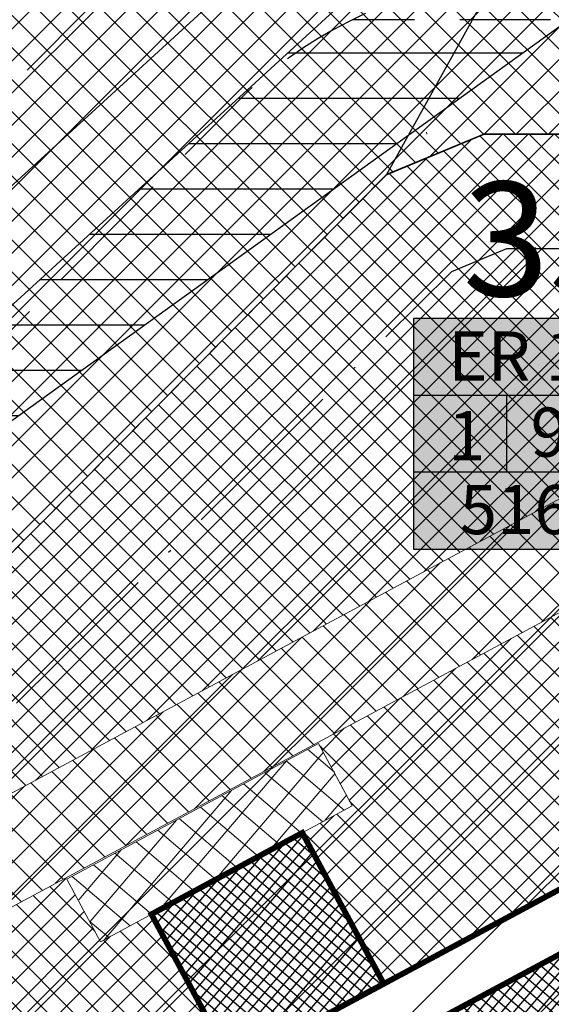
# Model space of a CAD drawing. Units: millimetres. Extents: x -2253485 to 7127535, y 85680 to 13166239.
# Drawn here: x 545610 to 545628, y 6583216 to 6583250 of the extents above; entities that cross this region are included whole.
import ezdxf

# ---------------------------------------------------------------- set-up
doc = ezdxf.new("R2010")
doc.units = ezdxf.units.MM
doc.header["$LTSCALE"] = 0.5
doc.linetypes.add('ACAD_ISO10W100', pattern=[18, 12, -3, 0, -3])
doc.linetypes.add('DASHED', pattern=[19.049999999999997, 12.7, -6.35])
for name, color, linetype in [('EH_ALA', 216, 'Continuous'), ('GP-LIIKLUS', 7, 'Continuous'), ('P_PR_LIIKLUS', 7, 'Continuous'), ('Piirinaabrid_piirid', 230, 'Continuous'), ('ridaelamudHATCH', 40, 'Continuous')]:
    doc.layers.add(name, color=color, linetype=linetype)
for name, color, linetype, lineweight in [('ehituskeelualapiir', 7, 'ACAD_ISO10W100', 30), ('krundisisene_haljasala', 74, 'Continuous', 0), ('majadevaheline_tee', 50, 'Continuous', 0), ('mootekett', 7, 'Continuous', 0), ('planeeritud_krundipiir', 1, 'Continuous', 30), ('ridaelamud', 216, 'Continuous', 0), ('teemaa_ala', 253, 'Continuous', 30), ('templid', 7, 'Continuous', 9), ('üldmaa', 82, 'Continuous', 0)]:
    doc.layers.add(name, color=color, linetype=linetype, lineweight=lineweight)
doc.styles.add('Arial Black', font='ARIBLK.TTF')
doc.styles.add('SWISL', font='swissl.ttf')
doc.dimstyles.new('M1000', dxfattribs={"dimtxt": 2.5, "dimasz": 1, "dimexe": 0.5, "dimexo": 0, "dimgap": 0.2, "dimtad": 1, "dimdec": 1, "dimzin": 0, "dimdsep": 46, "dimtxsty": 'SWISL', "dimblk1": 'OBLIQUE', "dimblk2": 'OBLIQUE', "dimsah": 1, "dimcen": 0, "dimdle": 0.5, "dimclrd": 7, "dimclre": 7, "dimclrt": 7, "dimaunit": 1, "dimazin": 0, "dimtfac": 0.99, "dimtdec": 1, "dimtmove": 0, "dimatfit": 3, "dimldrblk": 'OBLIQUE', "dimfxl": 0, "dimtolj": 1, "dimtzin": 0, "dimarcsym": 0})

# ---------------------------------------------------------------- blocks, each defined once
blk = doc.blocks.new('alus')
at = {"layer": 'templid'}
blk.add_hatch(color=255, dxfattribs=at).paths.add_polyline_path([(544796.3438866265, 6582966.042016942), (544796.3438866265, 6582957.942016943), (544808.2238866264, 6582957.942016944), (544808.2238866263, 6582966.042016942)])
at = {"layer": 'templid', "color": 255}
blk.add_lwpolyline([(544796.3438866265, 6582966.042016942), (544808.2238866264, 6582966.042016942), (544808.2238866264, 6582957.942016942), (544796.3438866265, 6582957.942016942)], close=True, dxfattribs=at)
blk = doc.blocks.new('tabel2')
at = {"lineweight": -3}
for p, q in [((545380.8634494881, 6583182.764550927), (545402.8634494881, 6583182.764550927)), ((545380.8634494881, 6583167.764550927), (545380.8634494881, 6583182.764550927)), ((545402.8634494881, 6583182.764550927), (545402.8634494881, 6583167.764550927)), ((545380.8634494881, 6583177.764550927), (545402.8634494881, 6583177.764550927)), ((545386.8634494881, 6583177.764550927), (545386.8634494881, 6583172.764550927)), ((545396.8634494881, 6583177.764550927), (545396.8634494881, 6583172.764550927)), ((545402.8634494881, 6583172.764550927), (545380.8634494881, 6583172.764550927)), ((545402.8634494881, 6583167.764550927), (545380.8634494881, 6583167.764550927))]:
    blk.add_line(p, q, dxfattribs=at)
blk = doc.blocks.new('tabel3')
blk.add_lwpolyline([(545388.0634479007, 6583178.264244374), (545388.0634479007, 6583176.014244374)])
at = {"xscale": 0.4499999999970896, "yscale": 0.4499999999534339, "zscale": 0.45}
blk.add_blockref('tabel2', (299959.4748972184, 3620750.520503009), dxfattribs=at)
blk = doc.blocks.new('35')
at = {"layer": 'templid', "xscale": 1.19999999999709, "yscale": 1.199999999953434, "zscale": 1.2}
blk.add_blockref('tabel3', (-108840.7388210013, -1316578.985660105), dxfattribs=at)
at = {"layer": 'templid', "lineweight": -3, "char_height": 1.72125, "attachment_point": 1}
for s, insert, width in [('{\\fTahoma|b0|i0|c186|p32;ER 100%}', (545617.4999912924, 6583239.860913207), 9.989499929019994), ('{\\fTahoma|b0|i0|c186|p32;960}', (545620.3833027639, 6583237.195935653), 3.092175000000001), ('{\\fTahoma|b0|i0|c186|p32;1}', (545617.4931443434, 6583237.073034382), 2.04417213637121), ('{\\fTahoma|b0|i0|c186|p32;1-2}', (545625.0503102433, 6583237.093432934), 1.141961731554196), ('{\\fTahoma|b0|i0|c186|p32;5166}', (545617.9073581807, 6583234.487106184), 5.528924999999999), ('{\\fTahoma|b0|i0|c186|p32;8}', (545625.5514974227, 6583234.328139585), 0.992726693933085)]:
    blk.add_mtext(s, dxfattribs=dict(at, insert=insert, width=width))
blk = doc.blocks.new('35aa')
at = {"layer": 'teemaa_ala'}
blk.add_blockref('35', (7.022384319803677, -0.596980756148696), dxfattribs=at)
at = {"layer": 'templid'}
blk.add_blockref('alus', (826.9758125856752, 273.6921288920566), dxfattribs=at)
blk = doc.blocks.new('_Oblique')
at = {"color": 0, "linetype": 'ByBlock', "lineweight": -2}
blk.add_line((-0.5, -0.5), (0.5, 0.5), dxfattribs=at)
blk = doc.blocks.new('*D334')
at = {"layer": 'Defpoints', "color": 0}
for p in [(545623.3349946495, 6583257.25468201), (545625.415020864, 6583254.981707898), (545588.5287742009, 6583221.226655606)]:
    blk.add_point(p, dxfattribs=at)
at = {"layer": 'P_PR_LIIKLUS', "color": 7, "lineweight": -2}
for p, q in [((545586.0798854264, 6583223.162079113), (545623.7038572086, 6583257.592232618)), ((545625.415020864, 6583254.981707898), (545622.997444042, 6583257.62354457)), ((545588.5287742009, 6583221.226655606), (545586.111197378, 6583223.868492279))]:
    blk.add_line(p, q, dxfattribs=at)
for p, rotation in [((545623.3349946495, 6583257.25468201), 42.46201061098198), ((545586.4487479855, 6583223.499629719), 222.462010610982)]:
    blk.add_blockref('_Oblique', p, dxfattribs=dict(at, rotation=rotation))
at = {"layer": 'P_PR_LIIKLUS', "color": 7, "insert": (545603.8894858002, 6583241.472524911), "char_height": 2.5, "attachment_point": 5, "rotation": 42.462010610981984, "style": 'SWISL'}
blk.add_mtext('\\A1;50.0', dxfattribs=at)

msp = doc.modelspace()

# ---------------------------------------------------------------- hatches: boundary and pattern name
at = {"layer": 'GP-LIIKLUS'}
h = msp.add_hatch(dxfattribs=at)
h.set_pattern_fill('ANSI31', color=256, scale=0.5, angle=315, style=0)
h.set_pattern_definition([(0, (4008.266898227972, -138.8795626787469), (5.551115123125783e-16, 1.5875), [])])
h.paths.add_polyline_path([(545625.329336125, 6583304.981634481), (545625.4150208643, 6583254.9817079), (545588.5287741985, 6583221.226655612), (545635.4150208646, 6583254.981707899)])
at = {"layer": 'krundisisene_haljasala'}
h = msp.add_hatch(dxfattribs=at)
h.set_pattern_fill('ANSI37', color=256, scale=0.2, style=0)
h.set_pattern_definition([(45, (1677.959744227468, 53.91666351817548), (-0.4490128060534576, 0.4490128060534577), []), (135, (1677.959744227468, 53.91666351817548), (-0.4490128060534577, -0.4490128060534576), [])])
h.paths.add_polyline_path([(545652.1679246903, 6583246.171255618), (545625.7773734732, 6583246.171255619), (545622.3692007061, 6583244.751026944), (545591.3940320875, 6583213.510668048)], flags=17)
h.paths.add_polyline_path([(545596.5033320568, 6583209.387935266), (545594.7255854544, 6583208.428120857), (545593.520014057, 6583210.660939741), (545591.6792545399, 6583209.671006349), (545591.3940320899, 6583213.510668048), (545586.7670725564, 6583208.844095344), (545586.2603417223, 6583205.638536887), (545610.5605706952, 6583157.519950539), (545686.8442156358, 6583216.361359208), (545683.4237275415, 6583220.795775468), (545689.7873058461, 6583225.643957719), (545664.2621457009, 6583246.17125562), (545659.550670804, 6583246.171255621), (545655.2061397173, 6583243.834830711), (545656.4121223484, 6583241.601250189), (545654.6522417121, 6583240.651081707), (545657.5060905756, 6583235.365524547), (545663.654195768, 6583238.669586859), (545671.9383915478, 6583223.254590918), (545601.4698386381, 6583185.383981595), (545593.1856428519, 6583200.798977546), (545599.3516299356, 6583204.11264979)])
h.paths.add_polyline_path([(545616.9866554324, 6583213.589914942), (545614.1383575537, 6583218.865200418), (545612.360610951, 6583217.905386007), (545611.1522811811, 6583220.143313628), (545602.3272254013, 6583215.397328448), (545603.5249918407, 6583213.178965), (545601.782977171, 6583212.238442442), (545604.6367885517, 6583206.952954703)], flags=17)
h.paths.add_polyline_path([(545631.7375924049, 6583228.323276273), (545629.9955777343, 6583227.382753716), (545628.7845457162, 6583229.625686122), (545619.9594925256, 6583224.879702334), (545621.1600173371, 6583222.656230152), (545619.4180026667, 6583221.715707595), (545622.2718140486, 6583216.430219855), (545634.5859091196, 6583223.047955912)], flags=16)
h.paths.add_polyline_path([(545649.3725965994, 6583237.80057453), (545647.6127159621, 6583236.850406047), (545646.3989283721, 6583239.098442004), (545637.5917570614, 6583234.362074828), (545638.7949841201, 6583232.133597859), (545637.0172375176, 6583231.173783452), (545639.8710677357, 6583225.888260825), (545652.2209319596, 6583232.525219634)], flags=17)
at = {"layer": 'majadevaheline_tee'}
h = msp.add_hatch(dxfattribs=at)
h.set_pattern_fill('ANSI37', color=256, scale=0.25, style=0)
h.set_pattern_definition([(45, (13.84810005931649, 92.42174027487636), (-0.561266007566822, 0.5612660075668221), []), (135, (13.84810005931649, 92.42174027487636), (-0.5612660075668221, -0.561266007566822), [])])
h.paths.add_polyline_path([(545652.1679246901, 6583246.171255619), (545659.5506708017, 6583246.171255619), (545591.6792545399, 6583209.67100635), (545591.3940320899, 6583213.510668049)])
h = msp.add_hatch(dxfattribs=at)
h.set_pattern_fill('ANSI37', color=256, scale=0.25, angle=4.612850888691035, style=0)
h.set_pattern_definition([(49.61285088869103, (531088.793385131, -22577.4474925166), (-0.6045864014738693, 0.5143095815293325), []), (139.612850888691, (531088.793385131, -22577.4474925166), (-0.5143095815293325, -0.6045864014738693), [])])
h.paths.add_polyline_path([(545619.9981081374, 6583224.850918183), (545621.1778645518, 6583222.665910807), (545612.3784581654, 6583217.915066663), (545611.1987486919, 6583220.099987103)])
at = {"layer": 'mootekett'}
h = msp.add_hatch(dxfattribs=at)
h.set_pattern_fill('ANSI31', color=256, style=0)
h.set_pattern_definition([(45, (2870.728473997442, -600.2986509483308), (-2.245064030267288, 2.245064030267288), [])])
h.paths.add_polyline_path([(545703.0511915458, 6583524.956440673), (545663.5347376098, 6583524.956440673), (545661.1287257291, 6583520.982624724), (545662.707274761, 6583520.982624727), (545662.7072703093, 6583478.956441075), (545636.6612630831, 6583478.949232976), (545636.6612706388, 6583381.197227611), (545723.1431677942, 6583381.198003023), (545723.1630256095, 6583414.621140357), (545774.2717545424, 6583386.399405146), (545800.7433189289, 6583408.453895316), (545821.752405552, 6583425.927753427)])
h.paths.add_polyline_path([(545613.6607615956, 6583442.613065343), (545529.0571893237, 6583302.923332414), (545606.7487875684, 6583257.463255674), (545613.6592563342, 6583264.431235872)])
h.paths.add_polyline_path([(545759.1580655812, 6583361.198039751), (545636.6565106312, 6583361.198030283), (545636.6612794503, 6583267.198285652), (545746.4921887262, 6583266.210825479), (545759.1580655811, 6583275.980652767)])
h.paths.add_polyline_path([(545837.3032361526, 6583413.168756933), (545787.677187553, 6583371.580030758), (545832.6274316711, 6583333.917606979), (545834.5023662122, 6583335.358863212), (545906.285156847, 6583356.800513911)])
h.paths.add_polyline_path([(545924.9456678786, 6583341.503740705), (545850.2027226349, 6583319.189127496), (545882.1486770874, 6583292.41691949), (545915.6801258341, 6583264.893484799), (545939.5041120684, 6583245.370693252), (545949.3965550881, 6583230.702192765), (546006.310394633, 6583274.563537549)])
h.paths.add_polyline_path([(545927.2955523795, 6583227.943486087), (545924.6856126387, 6583231.656498154), (545870.9029740926, 6583275.789667127), (545858.7773984888, 6583285.761116858), (545832.070847044, 6583308.220541213), (545725.031418287, 6583225.655292816), (545765.3132427355, 6583193.13820303), (545808.6768259571, 6583163.77202355)])
h.paths.add_polyline_path([(545931.9253639701, 6583221.358547527), (545816.1430711079, 6583158.71582019), (545836.2795094672, 6583145.079256533), (545846.7862154103, 6583137.964027818), (545877.4994816342, 6583117.140456412), (545882.402219964, 6583112.121856857), (545962.4240103115, 6583141.420813002)])
h.paths.add_polyline_path([(545852.058736481, 6583102.992660486), (545790.3727011448, 6583144.766956821), (545781.2498258929, 6583139.831544334), (545731.9498724742, 6583113.160610126), (545766.758202654, 6583069.305448004), (545854.0792436772, 6583101.624356202)])
h.paths.add_polyline_path([(545724.8044405509, 6583109.294975591), (545657.7102908565, 6583072.997385277), (545676.4534794164, 6583035.885640355), (545758.8637657411, 6583066.383473856), (545754.6000129629, 6583071.755395752)])
h.paths.add_polyline_path([(545782.9069583123, 6583149.822619259), (545749.8470468294, 6583172.21106636), (545703.7747811873, 6583209.262317612), (545621.0919327239, 6583145.490762488), (545654.1052433716, 6583080.135877789)])
h.paths.add_polyline_path([(545687.741415686, 6583222.156327605), (545662.820825096, 6583242.197431518), (545626.5449996602, 6583242.197431516), (545624.6138762835, 6583241.392707993), (545590.0075008605, 6583207.053850314), (545611.8038920439, 6583163.895352216)])
h.paths.add_polyline_path([(545591.9434457172, 6583147.756129869), (545580.6798845014, 6583170.034682781), (545517.1038167758, 6583135.868174123), (545549.3687702287, 6583109.936026163)])
h.paths.add_polyline_path([(545600.8822442573, 6583127.802147114), (545566.0293510305, 6583096.546652831), (545651.2681208854, 6583028.042434985)])
h.paths.add_polyline_path([(545600.954996808, 6583251.618256058), (545524.9369977476, 6583296.066216284), (545455.0334408286, 6583180.622280281), (545497.000073454, 6583146.775277023)])
at = {"layer": 'ridaelamudHATCH'}
h = msp.add_hatch(dxfattribs=at)
h.set_pattern_fill('ANSI37', color=40, scale=0.09999999999999999, angle=4.51048154911286, style=0)
h.set_pattern_definition([(49.51048154911286, (519478.0638551246, -22601.4904994173), (-0.2414666117145064, 0.2061555854860979), []), (139.5104815491129, (519478.0638551246, -22601.4904994173), (-0.2061555854860979, -0.2414666117145064), [])])
h.paths.add_polyline_path([(545594.1324080847, 6583199.037263723), (545599.8129994812, 6583188.466980785), (545670.2815524002, 6583226.337590095), (545664.6009609968, 6583236.907873046)])
h = msp.add_hatch(dxfattribs=at)
h.set_pattern_fill('ANSI37', color=40, scale=0.1, angle=4.612850888691035, style=0)
h.set_pattern_definition([(49.61285088869103, (531183.3053931318, -22476.50927274395), (-0.2418345605895477, 0.205723832611733), []), (139.612850888691, (531183.3053931318, -22476.50927274395), (-0.205723832611733, -0.2418345605895477), [])])
h.paths.add_polyline_path([(545616.9893949113, 6583213.584841197), (545622.2690372319, 6583216.435362742), (545619.4180123284, 6583221.7156897), (545614.1383738525, 6583218.86517023)])
at = {"layer": 'teemaa_ala', "lineweight": 0}
h = msp.add_hatch(dxfattribs=at)
h.set_pattern_fill('ANSI37', color=256, scale=0.25, style=0)
h.set_pattern_definition([(45, (0, 0), (-0.561266007566822, 0.5612660075668221), []), (135, (0, 0), (-0.5612660075668221, -0.561266007566822), [])])
h.paths.add_polyline_path([(545855.6158850269, 6583462.198628556), (545864.9013781033, 6583454.454017054), (545839.7036188594, 6583422.702587275), (545834.1810551486, 6583415.71993315), (545805.9319890329, 6583392.046021797), (545781.4802036302, 6583371.554392173), (545832.5568209486, 6583328.758869158), (545882.089680526, 6583287.248009954), (545914.3206984225, 6583260.835996553), (545936.5485769893, 6583242.621150577), (545948.4953655676, 6583224.906469484), (546009.42154311, 6583272.004038848), (546019.3950849258, 6583279.544597954), (546202.4240699793, 6583494.499081484), (546213.0816583616, 6583488.505674598), (546028.4997662316, 6583271.582112477), (546032.608544591, 6583267.927302917), (546026.2830588926, 6583263.037746512), (546017.4262755647, 6583263.022448947), (545952.4278133389, 6583212.781126386), (545980.9118494741, 6583137.873586901), (545985.1792078986, 6583126.651253879), (545968.4252323394, 6583120.45817899), (545969.1917425367, 6583128.672092682), (545969.6148986529, 6583133.823410053), (545952.1029170087, 6583179.873313851), (545935.7384763052, 6583222.908647127), (545927.6746645715, 6583234.37851759), (545894.14510558, 6583261.854632813), (545861.3153442931, 6583288.852405246), (545822.8072506955, 6583321.238535698), (545777.9053924442, 6583359.202389427), (545770.0015441794, 6583365.171863854), (545634.7567193538, 6583365.171863854), (545633.691603097, 6583364.171863854), (545633.6830495347, 6583265.171944225), (545636.0971871492, 6583264.172109589), (545637.1721128831, 6583264.172109589), (545670.9500904268, 6583264.172109538), (545762.9259598346, 6583189.91977487), (545808.4643545484, 6583159.080994592), (545874.8835646847, 6583114.101153184), (545889.6621160363, 6583104.092995203), (545900.1433998821, 6583096.994982545), (545901.8594810996, 6583095.83283806), (545901.859480853, 6583095.832837969), (545875.2155859356, 6583085.952385171), (545875.2028348211, 6583085.986915043), (545868.9854980058, 6583095.740146468), (545865.2868574157, 6583098.860988243), (545790.6309006239, 6583149.418623292), (545752.2551964838, 6583175.406969407), (545664.2605882916, 6583246.172109589), (545637.6312452564, 6583246.172109589), (545625.7758160636, 6583246.172109588), (545622.3676432965, 6583244.751880915), (545617.1364091124, 6583239.475860133), (545586.7655151476, 6583208.844949313), (545586.2587843133, 6583205.639390857), (545592.7175101035, 6583192.85015052), (545711.8080087997, 6582957.044689163), (545694.7459070474, 6582953.071416978), (545571.2651037686, 6583197.618730382), (545568.9554599496, 6583197.983816793), (545550.4189917376, 6583179.288650778), (545541.8103191734, 6583170.606276072), (545521.5623234805, 6583150.184929534), (545496.1070064121, 6583124.509253652), (545447.2447069624, 6583068.830743486), (545399.2739367873, 6583015.297116658), (545398.1196842111, 6583013.178326796), (545397.8077811254, 6583011.737023828), (545398.0690128894, 6583010.766937207), (545409.620821535, 6582994.370485371), (545439.2799684744, 6582959.315387095), (545460.8411192734, 6582937.130735049), (545477.6342348979, 6582916.766626909), (545463.8401904186, 6582914.631311034), (545451.6799997174, 6582929.380000344), (545430.7979074637, 6582950.761064671), (545349.8263437104, 6582934.305473679), (545290.3115792403, 6582922.210810962), (545246.0648447351, 6582913.191606916), (545204.3655714171, 6582904.745198733), (545164.6903254434, 6582896.682550115), (545103.7964674004, 6582884.309108436), (545099.0166897936, 6582877.755291031), (545091.1679982877, 6582876.159605496), (545088.8777134189, 6582887.383568111), (545087.6680227652, 6582893.30358814), (545101.399652981, 6582896.059270309), (545182.7829826586, 6582912.601379035), (545176.6250416471, 6582942.880579325), (545188.401460241, 6582945.180814677), (545194.5372634382, 6582914.991871512), (545248.8543901788, 6582926.030567276), (545296.6962181173, 6582935.753308402), (545345.7866487015, 6582945.729799035), (545421.9577785123, 6582961.209813247), (545400.4679336345, 6582986.610119882), (545387.0383071734, 6583005.580006457), (545385.4633080192, 6583011.428780673), (545386.7562231752, 6583017.403336675), (545389.3704622843, 6583022.202133261), (545438.3271509892, 6583076.862178102), (545486.7060733367, 6583132.073642221), (545513.8433064256, 6583159.443190333), (545532.4768199709, 6583178.236232523), (545541.8976197258, 6583187.737687352), (545572.3575305388, 6583218.458377127), (545616.6917011883, 6583263.172109589), (545616.6917011883, 6583458.844537813), (545614.2230593993, 6583460.697463521), (545611.7544176005, 6583462.550389213), (545501.2140037537, 6583545.520374627), (545511.0706961504, 6583559.409498872), (545620.7308812266, 6583477.366720851), (545624.1030536077, 6583482.930265665), (545633.6917011994, 6583482.930265673), (545633.6917012268, 6583457.986990564), (545633.6917011883, 6583455.71341953), (545633.6917001762, 6583411.766573245), (545633.6917011883, 6583377.70739776), (545634.2272350943, 6583377.171863854), (545769.5024418759, 6583377.171863854), (545774.762485047, 6583381.550852453), (545809.0227056465, 6583410.094189889), (545821.0319393998, 6583420.099484942), (545824.8071700379, 6583423.213057816), (545830.3345204379, 6583430.296435918), (545832.3898263306, 6583432.935882244)])
at = {"layer": 'teemaa_ala', "lineweight": -2}
h = msp.add_hatch(dxfattribs=at)
h.set_pattern_fill('ANSI37', color=256, scale=0.5, style=0)
h.set_pattern_definition([(45, (9135.385465382715, 2609.06080053933), (-1.122532015133644, 1.122532015133644), []), (135, (9135.385465382715, 2609.06080053933), (-1.122532015133644, -1.122532015133644), [])])
h.paths.add_polyline_path([(545801.3800956031, 6582954.288048411), (545831.1301117579, 6582960.701592783), (545859.7035489314, 6582967.530058884), (545907.3361488053, 6582978.981694088), (545969.2055884418, 6582994.965247205), (545983.832485355, 6582999.777053714), (545997.9793282723, 6583005.075827411), (546027.8500997828, 6583019.710363256), (546038.7760347269, 6583026.339575455), (546049.4119858406, 6583034.615044759), (546068.2461877969, 6583049.89605626), (546079.8325393446, 6583060.848456899), (546114.6146934038, 6583095.917257404), (546125.710022895, 6583108.077797951), (546214.4472364667, 6583208.285688747), (546245.09329365, 6583248.420169707), (546359.1927403075, 6583394.155197735), (546346.5945882634, 6583404.018592945), (546232.4354516949, 6583258.207325186), (546202.0833886252, 6583218.457862796), (546113.8103516184, 6583118.77415067), (546103.0198763763, 6583106.947731991), (546068.6540478101, 6583072.298688033), (546057.6951132634, 6583061.939375062), (546039.4578798853, 6583047.142710307), (546029.6830790901, 6583039.537272541), (546020.1650929878, 6583033.762320569), (545991.6385981431, 6583019.78638388), (545978.5242782044, 6583014.874347041), (545964.6998239981, 6583010.326519897), (545903.4647822803, 6582994.506859194), (545855.9740300576, 6582983.089326188), (545827.5842803094, 6582976.304757883), (545797.8795185972, 6582969.900969516), (545571.5000261054, 6582917.183704447), (545475.1021403626, 6582909.544005532), (545436.7321282913, 6582902.644908698), (545354.5898476752, 6582876.968269967), (545145.1151732417, 6582807.606993345), (545132.1664427757, 6582802.505622533), (545103.6169682848, 6582780.073821756), (545033.9391263284, 6582703.957611398), (545045.7409540226, 6582693.154053509), (545114.5333092182, 6582768.3029564), (545140.210112769, 6582788.477651462), (545150.5664384118, 6582792.557700654), (545359.4916904257, 6582861.737052463), (545440.5495751178, 6582887.074722737), (545477.1549117521, 6582893.656523165), (545573.9602391353, 6582901.328512541)])
h.paths.add_polyline_path([(545567.4855522563, 6582916.865550463), (545532.582608541, 6582918.111973909), (545482.8067054958, 6582914.167147632, -0.1819569758011345), (545474.0001587266, 6582916.458117996), (545467.2346581811, 6582915.241651259, -0.3113299949097857), (545463.145555656, 6582911.458303962), (545435.8393904887, 6582906.548535435), (545413.0024664259, 6582895.227316311), (545436.7321282843, 6582902.644908695), (545475.1021403754, 6582909.544005532)], flags=17)
h.paths.add_polyline_path([(545797.8795185778, 6582969.900969518), (545808.1818445273, 6582972.121957371), (545798.0145757168, 6582974.02198022), (545761.9194251758, 6582965.633925422), (545711.7951062585, 6582953.94887556, -0.3051687808754199), (545706.2508803878, 6582955.750593978), (545700.2313705587, 6582954.348823474, -0.4237689129676533), (545697.1255497815, 6582950.545297622), (545677.6467355047, 6582946.009242681), (545663.0376248012, 6582938.500175307)], flags=17)
at = {"layer": 'üldmaa'}
h = msp.add_hatch(dxfattribs=at)
h.set_pattern_fill('ANSI31', color=256, scale=0.25, style=0)
h.set_pattern_definition([(45, (0, 0), (-0.561266007566822, 0.5612660075668221), [])])
h.paths.add_polyline_path([(545855.9740306956, 6582983.089326247), (545903.464782346, 6582994.506859201), (545964.6998239743, 6583010.326519887), (545978.5242781771, 6583014.874347039), (545991.6385981323, 6583019.786383878), (546020.1650929755, 6583033.76232056), (546029.6830790931, 6583039.537272542), (546039.4578798864, 6583047.142710314), (546057.6951132586, 6583061.939375053), (546068.6540478182, 6583072.298688053), (546103.01987637, 6583106.947732004), (546113.8103515843, 6583118.774150631), (546202.0833886296, 6583218.457862801), (546232.4354516742, 6583258.20732518), (546346.5945882631, 6583404.018592946), (546341.0828967438, 6583408.333828352), (546226.8976458558, 6583262.489205733), (546196.6742051954, 6583222.90818896), (546108.6042454169, 6583123.453804965), (546097.9471439347, 6583111.773564675), (546063.7634577578, 6583077.308164123), (546053.0790181505, 6583067.208327039), (546035.1029585476, 6583052.623563994), (546025.7049110113, 6583045.311265022), (546016.8029025027, 6583039.910051879), (545988.8645287007, 6583026.222252331), (545976.2019375697, 6583021.479412886), (545962.7285520517, 6583017.047076697), (545901.7710594522, 6583001.29911895), (545854.3423647429, 6582989.896505523), (545826.0329790304, 6582983.131142602), (545796.3480162151, 6582976.731622524), (545706.2508803825, 6582955.750593984, 0.278501667140031), (545711.2955680658, 6582953.832422533), (545761.9194251758, 6582965.633925422), (545798.0145757119, 6582974.02198022), (545808.1818445347, 6582972.12195737), (545827.5842803237, 6582976.304757867)])
h.paths.add_polyline_path([(545861.3352139972, 6582960.722879156), (545909.0298718192, 6582972.189434369), (545971.1768603656, 6582988.244690388), (545986.1548259545, 6582993.171987878), (546000.7533977113, 6582998.639958959), (546031.2122902666, 6583013.562631935), (546042.7542028127, 6583020.565582976), (546053.7669071896, 6583029.134191105), (546072.8622828994, 6583044.627104285), (546084.7231293744, 6583055.838980763), (546119.6874258434, 6583091.091424755), (546130.9161290968, 6583103.398143684), (546219.8564198924, 6583203.835362596), (546250.63109951, 6583244.138289221), (546364.7044318259, 6583389.839962333), (546359.192740307, 6583394.155197736), (546245.09329363, 6583248.420169725), (546214.4472364642, 6583208.285688752), (546125.7100229341, 6583108.077798021), (546114.6146933977, 6583095.917257388), (546079.832539354, 6583060.848456901), (546068.2461877996, 6583049.896056257), (546049.4119858174, 6583034.615044752), (546038.7760347233, 6583026.339575454), (546027.8500997877, 6583019.71036326), (545997.9793282842, 6583005.07582741), (545983.8324853404, 6582999.777053725), (545969.2055884309, 6582994.965247197), (545907.3361489084, 6582978.981694088), (545859.7035484681, 6582967.530058507), (545831.1301118019, 6582960.701592783), (545801.3800954912, 6582954.288048396), (545573.960239138, 6582901.328512539), (545477.1549117588, 6582893.656523168), (545440.5495751194, 6582887.074722734), (545359.4916904228, 6582861.737052475), (545150.5664383924, 6582792.557700643), (545140.2101127662, 6582788.477651457), (545114.5333092138, 6582768.302956397), (545045.7409540219, 6582693.154053509), (545050.9042536393, 6582688.427496931), (545119.3092083695, 6582763.153202804), (545143.7292183895, 6582782.340414111), (545152.9513669104, 6582785.973635103), (545361.6362467151, 6582855.073394808), (545442.2197080842, 6582880.262766374), (545478.052999229, 6582886.705749634), (545575.0365823637, 6582894.391866082), (545802.9115979645, 6582947.457395406), (545832.6814129234, 6582953.875208054)])
h.paths.add_polyline_path([(545435.8393904868, 6582906.548535434), (545463.4831869998, 6582911.519011562, 0.2922566865029447), (545467.2346581811, 6582915.241651259), (545435.0619953217, 6582909.456865058), (545352.4452913894, 6582883.631927584), (545142.7302447313, 6582814.191058895), (545128.647337154, 6582808.642859882), (545098.8410691278, 6582785.223575344), (545028.7758267124, 6582708.684167973), (545033.939126328, 6582703.957611397), (545103.6169682868, 6582780.073821755), (545132.1664427741, 6582802.505622533), (545145.1151732503, 6582807.606993348), (545354.5898476489, 6582876.968269939), (545413.0024664047, 6582895.227316303)])
h.paths.add_polyline_path([(545663.0376248014, 6582938.500175303), (545677.6467354998, 6582946.009242679), (545697.1255497815, 6582950.545297622, 0.4237689129676533), (545700.2313705587, 6582954.348823474), (545570.4236828869, 6582924.120350906), (545474.2040528699, 6582916.494779062), (545474.0001587241, 6582916.458117998, 0.154839600698335), (545481.4468990171, 6582914.09536981, 0.02637430188369086), (545482.8067055028, 6582914.167147633), (545532.5826085567, 6582918.111973909), (545567.4855522561, 6582916.865550461), (545571.5000260933, 6582917.183704445)], flags=17)

# ---------------------------------------------------------------- linework, layer by layer
at = {"layer": 'EH_ALA', "lineweight": 20, "const_width": 0.2}
msp.add_lwpolyline([(545593.1856428514, 6583200.798977546), (545601.4698386384, 6583185.383981595), (545671.9383915475, 6583223.254590918), (545663.6541957684, 6583238.669586859)], close=True, dxfattribs=at)
at = {"layer": 'ehituskeelualapiir'}
msp.add_lwpolyline([(545624.6463315719, 6583241.366532096), (545626.5774549515, 6583242.171255618), (545662.8532803849, 6583242.171255619), (545687.7738709752, 6583222.130151706), (545611.8363473333, 6583163.869176318), (545590.0399561502, 6583207.027674415), (545590.0399561502, 6583207.027674415)], close=True, dxfattribs=at)
at = {"layer": 'krundisisene_haljasala'}
msp.add_lwpolyline([(545623.7773734726, 6583246.171255618), (545623.7614890236, 6583246.240379302)], dxfattribs=at)
at = {"layer": 'majadevaheline_tee'}
for points in [[(545652.1679246901, 6583246.171255619), (545659.5506708017, 6583246.171255619), (545591.6792545399, 6583209.67100635), (545591.3940320899, 6583213.510668049), (545652.1679246901, 6583246.171255619)], [(545619.980260923, 6583224.841237528), (545621.1600173374, 6583222.656230152), (545612.3606109511, 6583217.905386008), (545611.1809014776, 6583220.090306448), (545619.980260923, 6583224.841237528)]]:
    msp.add_lwpolyline(points, dxfattribs=at)
at = {"layer": 'P_PR_LIIKLUS'}
msp.add_lwpolyline([(545625.3293361248, 6583304.981634479), (545635.4150208645, 6583254.981707898), (545588.5287742001, 6583221.226655607), (545625.415020864, 6583254.981707898)], close=True, dxfattribs=at)
at = {"layer": 'planeeritud_krundipiir'}
msp.add_lwpolyline([(545611.7571775833, 6583462.54831761), (545616.6917011883, 6583458.844537813), (545616.6917011883, 6583452.908349366), (545616.6932585973, 6583263.171255619), (545486.7060806943, 6583132.073636307), (545496.1118533236, 6583124.51414206), (545568.9570173585, 6583197.982962823), (545586.7670725565, 6583208.844095343), (545622.3692007062, 6583244.751026945), (545633.6846069436, 6583265.171090255), (545633.6917016488, 6583482.930265665), (545633.6917016488, 6583482.930265665), (545633.6917016488, 6583482.930265665), (545624.1030536077, 6583482.930265665)], close=True, dxfattribs=at)
for points in [[(545808.772584358, 6583137.133124855), (545752.2567538915, 6583175.406115438), (545664.2621457005, 6583246.171255619), (545625.7773734726, 6583246.171255618), (545622.369200706, 6583244.751026945), (545633.6846069436, 6583265.171090255), (545633.684436983, 6583265.171260217), (545636.0971871492, 6583264.172109589), (545670.9500865662, 6583264.172109589), (545762.9638066873, 6583189.894144835), (545818.9038397721, 6583152.011088827), (545808.6929184219, 6583137.18707529)], [(545622.3692007059, 6583244.751026945), (545625.7773734726, 6583246.171255618), (545664.2621457005, 6583246.171255619), (545694.2381009852, 6583222.064634527), (545610.5605706947, 6583157.519950539), (545586.2603417223, 6583205.638536887), (545586.2603417223, 6583205.638536887), (545586.2603417223, 6583205.638536887), (545586.7670725565, 6583208.844095343), (545622.3692007058, 6583244.751026945)]]:
    msp.add_lwpolyline(points, dxfattribs=at)
at = {"layer": 'ridaelamud', "lineweight": 20, "const_width": 0.2}
for points in [[(545594.1324080847, 6583199.037263723), (545599.8129994812, 6583188.466980785), (545670.2815524002, 6583226.337590095), (545664.6009609968, 6583236.907873046), (545594.1324080847, 6583199.037263723)], [(545616.9893949113, 6583213.584841197), (545622.2690372319, 6583216.435362742), (545619.4180123284, 6583221.7156897), (545614.1383738525, 6583218.86517023), (545616.9893949113, 6583213.584841197)]]:
    msp.add_lwpolyline(points, dxfattribs=at)
at = {"layer": 'teemaa_ala', "color": 6, "linetype": 'DASHED', "ltscale": 0.5}
for points in [[(545399.0982658059, 6582993.737106854), (545389.7959836024, 6583006.876739145, -0.3172768521385085), (545391.8718889626, 6583020.522794442), (545440.5565399826, 6583074.854319448), (545488.9624076213, 6583130.096534334), (545515.9752068375, 6583157.330077219), (545534.6087203828, 6583176.123119409), (545565.8170340772, 6583207.598619428), (545576.2647167866, 6583214.58504806), (545620.5460909599, 6583259.245532035, 0.1697110280171194), (545622.1932585959, 6583264.248449135), (545622.1932585973, 6583452.908349239), (545622.1917011883, 6583461.593251118), (545614.922116403, 6583465.84689004), (545614.922116403, 6583465.84689004), (545623.3038919335, 6583479.680762845), (545625.6213107206, 6583478.613752292), (545627.6087656182, 6583482.930265665)], [(545637.6328026654, 6583251.671255619), (545626.2039194093, 6583251.671255618, 0.1564369872856827), (545617.5592736128, 6583247.711461744), (545613.232337683, 6583243.34748126), (545584.014709567, 6583213.879709839, 0.3155598236553835), (545581.9566364947, 6583201.959696835), (545585.5688140773, 6583194.80704649), (545587.809600767, 6583190.369954647), (545706.2508801728, 6582955.750594404)]]:
    msp.add_lwpolyline(points, format="xyb", dxfattribs=at)
at = {"layer": 'teemaa_ala', "color": 30, "linetype": 'DASHED', "ltscale": 0.5}
msp.add_lwpolyline([(545878.9675435815, 6583087.345989606), (545878.8438269248, 6583087.718187167), (545872.0324038794, 6583098.403370756), (545867.7063764434, 6583102.05358948), (545792.8753714962, 6583152.729768598), (545754.63558625, 6583178.626069306), (545665.6710110161, 6583250.171255619), (545637.6328026654, 6583250.171255619), (545621.1594682031, 6583250.171255617)], dxfattribs=at)
at = {"layer": 'teemaa_ala'}
msp.add_lwpolyline([(545637.6312452564, 6583246.172109589), (545625.7758160636, 6583246.172109588), (545622.3676432965, 6583244.751880915), (545617.1364091124, 6583239.475860133), (545586.7655151476, 6583208.844949313), (545586.2587843133, 6583205.639390857), (545592.7175101035, 6583192.85015052), (545592.7175101035, 6583192.85015052), (545592.7175101035, 6583192.85015052), (545711.8080087997, 6582957.044689163)], dxfattribs=at)

# ---------------------------------------------------------------- block references
at = {"layer": 'templid'}
msp.add_blockref('35aa', (0, 0), dxfattribs=at)

# ---------------------------------------------------------------- texts
at = {"layer": 'Piirinaabrid_piirid', "ltscale": 0.5, "style": 'Arial Black'}
msp.add_text('35', height=4, dxfattribs=at).set_placement((545625.0284038355, 6583240.500782331))

# ---------------------------------------------------------------- dimensions: what is measured, and where the dimension line sits
at = {"layer": 'P_PR_LIIKLUS'}
dim = msp.add_aligned_dim(p1=(545588.5287742001, 6583221.226655607), p2=(545625.4150208645, 6583254.981707898), distance=3.0810583196351105, dimstyle='M1000', dxfattribs=at)
dim.commit()
dim.dimension.update_dxf_attribs({"geometry": '*D334', "text_midpoint": (545603.8894858002, 6583241.472524911)})

doc.saveas('drawing.dxf')
